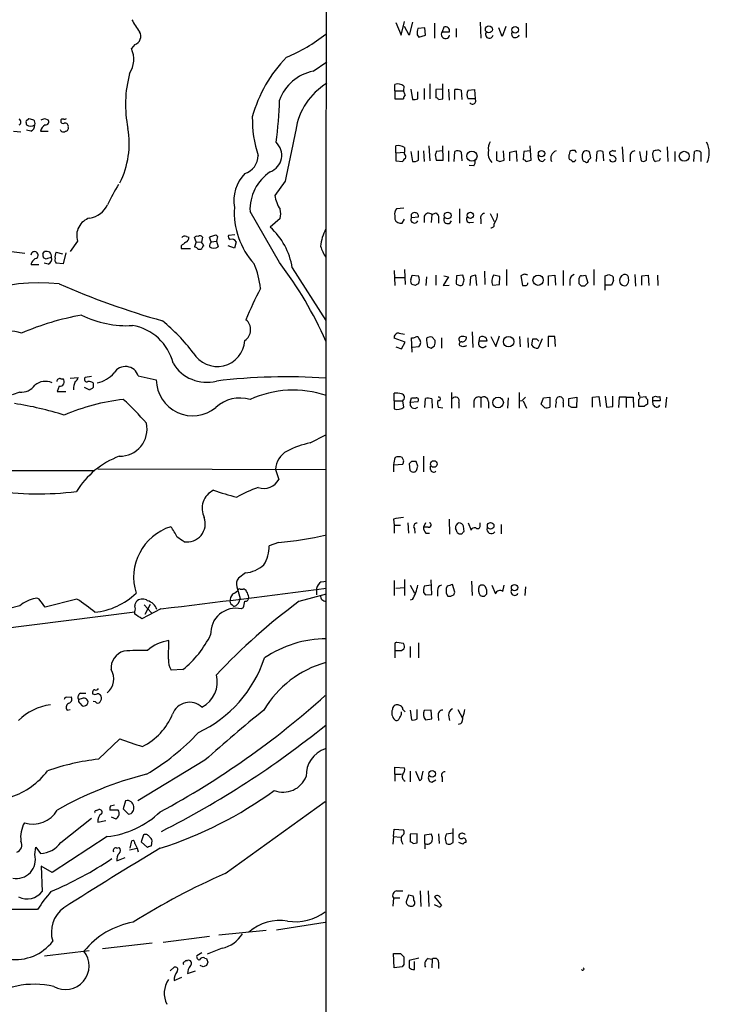
# Model space of a CAD drawing. Extents: x 4 to 1030, y 181291 to 182100.
# Drawn here: x 794 to 894, y 181781 to 181925 of the extents above; entities that cross this region are included whole.
import ezdxf

# ---------------------------------------------------------------- set-up
doc = ezdxf.new("R2010")
doc.units = 0
doc.header["$MEASUREMENT"] = 0
doc.layers.add('MAIN', color=5, linetype='CONTINUOUS')

msp = doc.modelspace()

# ---------------------------------------------------------------- linework, layer by layer
at = {"layer": 'MAIN'}
for p, q in [((838.6233, 182099.101), (838.3693, 181895.5624)), ((848.614, 181924.6877), (849.376, 181922.825)), ((849.376, 181922.825), (849.884, 181924.857)), ((850.5613, 181922.825), (849.884, 181924.095)), ((851.0693, 181924.7724), (850.5613, 181922.825)), ((854.2867, 181924.603), (854.2867, 181922.4017)), ((855.6413, 181924.0104), (855.3873, 181923.333)), ((860.9753, 181924.7724), (861.06, 181922.4017)), ((864.7007, 181924.095), (864.1927, 181922.6557)), ((867.664, 181924.603), (867.664, 181922.4864)), ((851.7467, 181922.9097), (852.0007, 181922.571)), ((852.8473, 181923.9257), (851.8313, 181923.841)), ((852.0007, 181922.571), (852.932, 181922.825)), ((852.932, 181922.825), (852.8473, 181923.9257)), ((855.3873, 181923.333), (856.488, 181923.333)), ((857.4193, 181923.841), (857.4193, 181922.571)), ((864.1927, 181922.6557), (863.6847, 181923.9257)), ((810.4293, 181921.4704), (809.9213, 181920.8777)), ((836.5067, 181917.5757), (838.5387, 181918.9304)), ((848.4447, 181914.697), (848.4447, 181915.6284)), ((849.7993, 181915.3744), (849.7147, 181914.697)), ((853.6093, 181915.713), (853.6093, 181913.5117)), ((855.472, 181913.5117), (855.472, 181915.713)), ((848.4447, 181914.697), (848.4447, 181913.5117)), ((848.4447, 181914.697), (849.7147, 181914.697)), ((849.9687, 181914.1044), (849.7147, 181914.697)), ((850.8153, 181914.951), (851.0693, 181913.427)), ((851.8313, 181913.5117), (851.8313, 181914.5277)), ((852.7627, 181915.0357), (852.7627, 181913.427)), ((855.472, 181914.951), (854.456, 181914.8664)), ((854.456, 181914.8664), (854.456, 181913.681)), ((856.3187, 181914.951), (856.4033, 181913.3424)), ((857.25, 181913.427), (857.25, 181914.8664)), ((858.1813, 181914.7817), (858.266, 181913.427)), ((859.1973, 181914.7817), (860.1287, 181914.8664)), ((860.1287, 181914.8664), (860.2133, 181913.5117)), ((848.4447, 181913.5117), (849.7147, 181913.5117)), ((854.8793, 181913.427), (855.472, 181913.5117)), ((860.2133, 181913.5117), (859.1973, 181913.5117)), ((794.512, 181910.2944), (794.9353, 181910.633)), ((797.2213, 181910.633), (797.7293, 181910.4637)), ((799.592, 181910.4637), (799.592, 181910.2944)), ((792.6493, 181908.7704), (793.75, 181908.6857)), ((795.1893, 181908.7704), (794.5967, 181908.9397)), ((796.6287, 181908.7704), (797.7293, 181908.7704)), ((848.614, 181905.6377), (848.614, 181906.6537)), ((848.614, 181905.6377), (849.884, 181905.7224)), ((848.614, 181905.6377), (848.614, 181904.4524)), ((849.884, 181906.3997), (849.884, 181905.7224)), ((849.884, 181905.4684), (849.884, 181905.7224)), ((850.8153, 181905.807), (851.0693, 181904.3677)), ((851.916, 181904.537), (851.916, 181905.8917)), ((852.678, 181905.8917), (852.7627, 181904.3677)), ((853.44, 181906.6537), (853.6093, 181904.4524)), ((854.3713, 181905.299), (854.5407, 181904.537)), ((855.472, 181905.8917), (854.5407, 181905.807)), ((855.5567, 181904.537), (855.472, 181906.6537)), ((856.3187, 181905.8917), (856.3187, 181904.3677)), ((857.1653, 181904.3677), (857.25, 181905.807)), ((858.1813, 181905.7224), (858.266, 181904.4524)), ((863.346, 181905.807), (863.346, 181904.537)), ((864.4467, 181904.537), (864.362, 181905.8917)), ((865.2933, 181905.7224), (866.2247, 181905.8917)), ((865.2933, 181904.4524), (865.2933, 181905.7224)), ((866.2247, 181905.8917), (866.3093, 181904.3677)), ((867.3253, 181905.807), (867.2407, 181904.6217)), ((868.3413, 181905.8917), (867.3253, 181905.807)), ((868.426, 181904.537), (868.2567, 181906.6537)), ((874.8607, 181905.9764), (874.3527, 181905.9764)), ((877.9933, 181904.3677), (878.078, 181905.807)), ((878.9247, 181905.807), (879.0093, 181904.4524)), ((880.364, 181905.9764), (879.856, 181905.7224)), ((881.7187, 181906.4844), (881.888, 181904.283)), ((884.2587, 181905.807), (884.5127, 181904.4524)), ((885.2747, 181904.537), (885.3593, 181905.8917)), ((886.2907, 181904.8757), (886.206, 181905.6377)), ((888.3227, 181906.4844), (888.4073, 181904.3677)), ((889.4233, 181905.807), (889.4233, 181904.3677)), ((892.2173, 181904.3677), (892.302, 181905.807)), ((893.2333, 181905.7224), (893.2333, 181904.3677)), ((848.614, 181904.4524), (849.63, 181904.3677)), ((854.5407, 181904.537), (855.5567, 181904.537)), ((863.854, 181904.3677), (864.4467, 181904.537)), ((867.664, 181904.3677), (868.426, 181904.537)), ((869.5267, 181904.6217), (869.442, 181905.2144)), ((876.046, 181904.4524), (876.3847, 181904.283)), ((876.808, 181904.537), (877.1467, 181904.8757)), ((882.904, 181905.045), (882.904, 181904.283)), ((887.1373, 181904.4524), (886.6293, 181904.3677)), ((860.044, 181903.6904), (859.3667, 181903.775)), ((832.4427, 181901.489), (830.9187, 181899.3724)), ((838.3693, 181901.997), (838.454, 181296.6304)), ((831.596, 181889.551), (827.278, 181897.0017)), ((849.7993, 181897.5097), (848.6987, 181897.425)), ((853.8633, 181896.5784), (854.5407, 181896.8324)), ((857.9273, 181897.425), (857.9273, 181895.3084)), ((862.4147, 181896.7477), (863.0073, 181895.5624)), ((831.6807, 181895.9857), (830.2413, 181894.7157)), ((848.4447, 181896.409), (848.4447, 181895.901)), ((849.5453, 181895.3084), (849.884, 181895.901)), ((850.9, 181896.155), (851.916, 181896.2397)), ((852.7627, 181896.3244), (852.7627, 181895.393)), ((853.8633, 181896.5784), (853.7787, 181895.393)), ((854.8793, 181896.3244), (854.8793, 181895.3084)), ((859.4513, 181895.393), (859.9593, 181895.4777)), ((861.06, 181895.901), (861.06, 181895.2237)), ((802.0473, 181892.6837), (800.9467, 181891.1597)), ((817.9647, 181893.361), (818.3033, 181893.2764)), ((819.404, 181892.599), (819.15, 181893.1917)), ((819.404, 181892.599), (819.15, 181891.837)), ((819.404, 181892.599), (820.166, 181892.5144)), ((820.3353, 181893.2764), (820.166, 181892.5144)), ((821.6053, 181892.599), (821.3513, 181893.1917)), ((821.6053, 181892.599), (822.3673, 181892.6837)), ((822.5367, 181893.361), (822.3673, 181892.6837)), ((822.3673, 181892.6837), (822.6213, 181891.837)), ((825.0767, 181893.615), (824.1453, 181893.5304)), ((825.246, 181892.599), (824.992, 181891.6677)), ((792.3953, 181891.1597), (794.3427, 181890.9057)), ((796.9673, 181890.821), (797.2213, 181891.1597)), ((798.9147, 181891.075), (799.846, 181890.821)), ((800.354, 181890.9904), (799.9307, 181889.3817)), ((817.2027, 181892.0064), (817.2027, 181891.583)), ((817.2027, 181891.583), (818.5573, 181891.583)), ((824.992, 181891.6677), (824.0607, 181892.0064)), ((795.6127, 181889.8897), (795.8667, 181890.1437)), ((797.4753, 181890.059), (797.052, 181890.2284)), ((797.7293, 181889.297), (797.1367, 181889.4664)), ((799.9307, 181889.3817), (798.9147, 181889.4664)), ((796.3747, 181889.2124), (795.274, 181889.2124)), ((833.4587, 181888.789), (838.3693, 181881.0844)), ((848.36, 181888.3657), (848.4447, 181886.1644)), ((849.884, 181888.535), (849.9687, 181886.3337)), ((861.568, 181888.281), (861.6527, 181886.3337)), ((864.7853, 181888.535), (864.7853, 181886.1644)), ((873.0827, 181888.3657), (873.0827, 181886.1644)), ((877.57, 181888.535), (877.57, 181886.249)), ((848.5293, 181887.3497), (849.884, 181887.3497)), ((850.8153, 181887.011), (850.9847, 181887.6884)), ((850.9847, 181887.6884), (851.916, 181887.6037)), ((853.1013, 181887.4344), (853.0167, 181886.1644)), ((854.456, 181887.6884), (854.456, 181886.249)), ((856.3187, 181887.4344), (855.5567, 181886.1644)), ((855.6413, 181887.6037), (856.3187, 181887.4344)), ((857.504, 181887.6037), (857.4193, 181886.503)), ((858.4353, 181887.6884), (857.504, 181887.6037)), ((858.6047, 181887.011), (858.4353, 181887.6884)), ((859.536, 181887.4344), (859.4513, 181886.1644)), ((860.4673, 181886.1644), (860.298, 181887.6884)), ((863.854, 181887.519), (862.9227, 181887.6884)), ((863.7693, 181886.3337), (863.854, 181887.519)), ((867.41, 181887.8577), (866.902, 181887.6037)), ((866.902, 181887.6037), (867.156, 181886.1644)), ((870.966, 181887.6037), (871.8973, 181887.6884)), ((870.966, 181886.1644), (870.966, 181887.6037)), ((871.8973, 181887.6884), (871.982, 181886.249)), ((874.0987, 181887.011), (874.0987, 181886.1644)), ((875.4533, 181886.4184), (875.4533, 181887.265)), ((875.792, 181887.6037), (876.3847, 181887.6884)), ((876.3847, 181887.6884), (876.7233, 181886.5877)), ((879.2633, 181885.487), (879.2633, 181887.6037)), ((879.7713, 181887.773), (880.2793, 181887.6037)), ((880.4487, 181886.9264), (880.1947, 181886.249)), ((883.5813, 181887.773), (883.666, 181886.0797)), ((884.5973, 181887.6037), (885.5287, 181887.6884)), ((884.5973, 181886.249), (884.5973, 181887.6037)), ((885.5287, 181887.6884), (885.6133, 181886.1644)), ((886.8833, 181887.6884), (886.968, 181886.1644)), ((851.4927, 181886.1644), (850.9847, 181886.3337)), ((855.5567, 181886.1644), (856.4033, 181886.249)), ((862.7533, 181886.249), (863.7693, 181886.3337)), ((876.2153, 181886.0797), (875.792, 181886.0797)), ((880.1947, 181886.249), (879.2633, 181886.249)), ((859.79, 181879.391), (859.8747, 181877.105)), ((849.9687, 181877.867), (848.36, 181878.4597)), ((849.122, 181879.2217), (849.884, 181879.0524)), ((849.4607, 181876.9357), (849.9687, 181877.867)), ((850.9847, 181876.4277), (850.9, 181878.5444)), ((854.3713, 181878.121), (853.948, 181878.629)), ((855.3027, 181878.5444), (855.3027, 181877.0204)), ((860.806, 181878.0364), (860.8907, 181878.629)), ((861.9067, 181878.0364), (860.806, 181878.0364)), ((861.822, 181878.4597), (861.9067, 181878.0364)), ((862.4993, 181878.7137), (863.2613, 181877.2744)), ((863.2613, 181877.2744), (863.7693, 181878.7984)), ((866.7327, 181878.7137), (866.8173, 181877.1897)), ((867.918, 181878.5444), (868.0027, 181877.105)), ((868.5107, 181877.4437), (868.68, 181878.375)), ((869.188, 181878.375), (869.5267, 181878.0364)), ((870.0347, 181878.375), (869.442, 181877.0204)), ((871.8973, 181878.7137), (870.8813, 181878.7137)), ((870.8813, 181878.7137), (870.8813, 181877.1897)), ((871.982, 181877.2744), (871.8973, 181878.7137)), ((848.614, 181877.1897), (849.4607, 181876.9357)), ((852.0007, 181877.1897), (851.0693, 181877.105)), ((853.7787, 181877.0204), (854.2867, 181877.359)), ((858.4353, 181877.1897), (858.012, 181877.359)), ((799.592, 181872.533), (799.9307, 181872.533)), ((800.9467, 181872.6177), (802.132, 181872.7024)), ((804.0793, 181872.8717), (803.148, 181872.7024)), ((810.9373, 181872.9564), (813.562, 181872.3637)), ((799.338, 181871.4324), (799.084, 181870.6704)), ((799.084, 181870.6704), (800.354, 181870.6704)), ((803.8253, 181870.8397), (803.0633, 181871.263)), ((803.91, 181871.009), (803.8253, 181870.8397)), ((793.5807, 181870.5857), (792.48, 181870.1624)), ((848.36, 181869.3157), (848.36, 181870.4164)), ((848.36, 181869.3157), (848.36, 181868.1304)), ((848.36, 181869.3157), (849.63, 181869.3157)), ((849.7993, 181868.3844), (849.63, 181869.3157)), ((850.7307, 181869.0617), (850.9, 181869.739)), ((852.8473, 181868.2997), (852.932, 181869.6544)), ((853.8633, 181869.5697), (853.948, 181868.215)), ((856.742, 181870.501), (856.742, 181868.215)), ((860.044, 181869.231), (860.044, 181868.2997)), ((861.06, 181869.739), (861.06, 181868.2997)), ((865.0393, 181869.739), (864.9547, 181868.215)), ((866.648, 181870.501), (866.648, 181868.215)), ((867.0713, 181869.3157), (866.648, 181869.231)), ((867.2407, 181869.3157), (867.7487, 181868.215)), ((869.8653, 181868.8077), (870.204, 181869.739)), ((870.204, 181869.739), (871.1353, 181869.8237)), ((871.1353, 181869.8237), (871.1353, 181868.3844)), ((873.9293, 181869.6544), (875.1147, 181869.8237)), ((873.9293, 181868.5537), (873.9293, 181869.6544)), ((875.1147, 181869.8237), (875.03, 181868.2997)), ((877.4007, 181869.8237), (878.332, 181869.9084)), ((877.4007, 181868.3844), (877.4007, 181869.8237)), ((878.332, 181869.9084), (878.5013, 181868.469)), ((879.2633, 181869.993), (879.4327, 181868.3844)), ((880.364, 181868.469), (880.364, 181869.993)), ((881.2953, 181869.8237), (881.2107, 181868.2997)), ((882.3113, 181869.8237), (881.2953, 181869.8237)), ((882.3113, 181869.8237), (882.3113, 181868.2997)), ((882.3113, 181869.8237), (883.3273, 181869.8237)), ((883.3273, 181869.8237), (883.412, 181868.2997)), ((884.174, 181870.1624), (884.174, 181870.5857)), ((884.174, 181868.469), (884.174, 181869.485)), ((884.3433, 181869.8237), (885.19, 181869.9084)), ((885.444, 181869.485), (885.444, 181868.8077)), ((886.206, 181869.8237), (886.6293, 181869.993)), ((886.2907, 181868.723), (886.206, 181869.3157)), ((887.3067, 181869.3157), (886.206, 181869.3157)), ((887.222, 181869.9084), (887.3067, 181869.3157)), ((888.238, 181869.8237), (888.0687, 181868.2997)), ((851.8313, 181869.1464), (850.7307, 181869.0617)), ((855.472, 181868.215), (854.8793, 181868.2997)), ((857.8427, 181869.0617), (857.8427, 181868.215)), ((862.1607, 181869.1464), (862.1607, 181868.215)), ((870.3733, 181868.2997), (869.8653, 181868.8077)), ((873.0827, 181869.0617), (873.0827, 181868.3844)), ((874.3527, 181868.2997), (873.9293, 181868.5537)), ((879.4327, 181868.3844), (880.364, 181868.469)), ((884.936, 181868.469), (884.174, 181868.469)), ((836.0833, 181863.135), (838.3693, 181864.3204)), ((849.7993, 181860.5104), (849.5453, 181861.0184)), ((852.678, 181861.1877), (852.678, 181858.9017)), ((637.9633, 181859.1557), (804.418, 181859.071)), ((805.0107, 181859.325), (838.454, 181859.2404)), ((831.0033, 181859.2404), (831.5113, 181857.801)), ((848.2753, 181859.9177), (849.63, 181860.0024)), ((848.2753, 181859.9177), (848.2753, 181858.9017)), ((850.9, 181860.4257), (850.5613, 181860.087)), ((850.5613, 181860.087), (850.646, 181859.1557)), ((851.8313, 181859.7484), (851.5773, 181860.4257)), ((853.694, 181859.2404), (853.694, 181859.7484)), ((848.2753, 181851.959), (848.36, 181851.1124)), ((856.4033, 181851.959), (856.488, 181849.7577)), ((848.36, 181851.1124), (848.36, 181849.927)), ((848.36, 181851.1124), (849.2913, 181851.1124)), ((850.392, 181851.451), (850.4767, 181849.927)), ((851.3233, 181850.6044), (851.408, 181849.927)), ((852.932, 181851.451), (852.678, 181850.7737)), ((853.3553, 181850.7737), (852.678, 181850.7737)), ((858.6047, 181850.181), (858.52, 181850.943)), ((859.1973, 181851.451), (859.6207, 181850.3504)), ((860.9753, 181851.0277), (860.9753, 181851.451)), ((864.0233, 181851.197), (864.0233, 181849.8424)), ((853.0167, 181849.927), (853.5247, 181849.927)), ((831.4267, 181848.5724), (830.072, 181848.0644)), ((826.6007, 181844.085), (825.5847, 181843.323)), ((825.3307, 181842.053), (825.8387, 181840.3597)), ((837.692, 181842.815), (838.454, 181842.8997)), ((848.36, 181842.9844), (848.36, 181840.783)), ((848.614, 181841.8837), (849.884, 181841.9684)), ((849.884, 181843.1537), (849.884, 181840.783)), ((850.7307, 181842.307), (851.3233, 181841.1217)), ((853.7787, 181842.307), (852.7627, 181842.1377)), ((853.8633, 181840.9524), (853.7787, 181843.069)), ((856.1493, 181842.1377), (855.98, 181841.799)), ((857.25, 181841.291), (856.9113, 181842.3917)), ((859.7053, 181842.8997), (859.79, 181840.783)), ((862.6687, 181842.307), (863.1767, 181841.037)), ((864.2773, 181841.3757), (864.4467, 181842.307)), ((867.5793, 181842.053), (867.4947, 181840.783)), ((824.992, 181841.1217), (825.5, 181841.545)), ((825.8387, 181841.7144), (826.262, 181841.7144)), ((834.4747, 181839.9364), (838.454, 181841.037)), ((837.0147, 181841.799), (837.0147, 181840.8677)), ((852.678, 181841.2064), (852.932, 181840.8677)), ((852.932, 181840.8677), (853.8633, 181840.9524)), ((854.71, 181841.545), (854.71, 181840.6984)), ((855.98, 181841.1217), (856.234, 181840.6984)), ((857.0807, 181840.8677), (857.25, 181841.291)), ((861.568, 181840.6984), (861.9067, 181841.037)), ((793.5807, 181839.259), (789.8553, 181838.3277)), ((801.9627, 181840.275), (797.306, 181839.0897)), ((811.784, 181839.4284), (812.8847, 181838.243)), ((811.9533, 181838.0737), (812.7153, 181839.513)), ((824.6533, 181839.4284), (824.9073, 181839.1744)), ((826.262, 181839.005), (826.008, 181838.8357)), ((851.0693, 181840.1904), (850.7307, 181840.1057)), ((781.558, 181834.7717), (810.4293, 181838.4124)), ((810.4293, 181838.0737), (810.4293, 181838.4124)), ((814.2393, 181838.8357), (811.4453, 181837.3964)), ((815.34, 181831.4697), (815.4247, 181834.179)), ((848.4447, 181833.5864), (848.4447, 181832.7397)), ((849.7147, 181833.7557), (848.7833, 181833.925)), ((850.7307, 181833.3324), (850.7307, 181831.7237)), ((851.916, 181833.8404), (851.916, 181831.639)), ((848.4447, 181832.7397), (848.4447, 181831.639)), ((849.4607, 181832.7397), (849.7993, 181832.9937)), ((817.4567, 181829.9457), (815.7633, 181829.861)), ((800.4387, 181825.8817), (801.116, 181825.9664)), ((802.4707, 181826.4744), (803.2327, 181826.4744)), ((804.2487, 181826.6437), (804.2487, 181826.3897)), ((802.7247, 181825.7124), (802.2167, 181825.543)), ((802.386, 181825.035), (802.7247, 181824.6117)), ((804.672, 181825.2044), (804.3333, 181825.289)), ((849.2913, 181824.6117), (848.9527, 181824.781)), ((800.5233, 181824.019), (800.9467, 181824.1037)), ((849.4607, 181823.4264), (849.4607, 181823.765)), ((849.9687, 181823.765), (849.63, 181824.1037)), ((850.7307, 181824.019), (850.9, 181822.5797)), ((851.7467, 181822.749), (851.7467, 181824.1037)), ((853.7787, 181824.019), (852.7627, 181823.9344)), ((853.8633, 181822.749), (853.7787, 181824.019)), ((854.7947, 181823.1724), (854.8793, 181822.495)), ((856.3187, 181823.257), (856.488, 181822.495)), ((857.6733, 181824.1037), (858.3507, 181822.8337)), ((852.932, 181822.5797), (853.8633, 181822.749)), ((858.0967, 181821.987), (857.758, 181821.9024)), ((805.0953, 181816.8224), (808.228, 181819.7857)), ((820.674, 181816.653), (810.8527, 181810.7264)), ((848.4447, 181814.621), (848.4447, 181815.637)), ((848.4447, 181815.637), (849.884, 181815.5524)), ((848.4447, 181814.621), (848.4447, 181813.605)), ((848.4447, 181814.621), (849.4607, 181814.621)), ((850.7307, 181815.0444), (850.7307, 181813.5204)), ((851.4927, 181815.0444), (852.0853, 181813.6897)), ((852.424, 181814.1977), (852.5933, 181815.0444)), ((853.8633, 181813.4357), (854.456, 181813.7744)), ((855.3873, 181814.1977), (855.3873, 181813.5204)), ((806.8733, 181809.9644), (807.466, 181810.1337)), ((809.0747, 181810.7264), (808.736, 181809.541)), ((823.6373, 181800.0584), (838.2847, 181810.6417)), ((804.7567, 181809.287), (805.18, 181809.4564)), ((807.974, 181809.3717), (806.7887, 181809.3717)), ((808.736, 181809.541), (809.498, 181808.779)), ((799.592, 181804.6304), (804.0793, 181808.1864)), ((805.0107, 181807.5937), (806.196, 181807.8477)), ((806.958, 181808.3557), (807.6353, 181808.1017)), ((848.2753, 181805.477), (848.36, 181806.5777)), ((848.36, 181806.5777), (849.7147, 181806.493)), ((851.7467, 181805.9004), (850.7307, 181805.8157)), ((850.7307, 181805.8157), (850.7307, 181804.715)), ((851.7467, 181804.5457), (851.7467, 181805.9004)), ((852.8473, 181805.731), (853.7787, 181805.9004)), ((854.8793, 181805.9004), (854.964, 181804.461)), ((856.996, 181805.985), (855.98, 181805.8157)), ((856.996, 181804.6304), (856.996, 181806.6624)), ((806.3653, 181805.477), (798.322, 181800.2277)), ((809.752, 181803.7837), (810.006, 181804.8844)), ((810.4293, 181804.461), (810.768, 181803.7837)), ((811.6993, 181805.731), (811.3607, 181804.715)), ((811.3607, 181804.715), (812.292, 181803.8684)), ((812.8847, 181804.1224), (812.9693, 181804.8844)), ((848.2753, 181805.477), (848.1907, 181804.3764)), ((848.2753, 181805.477), (849.2913, 181805.3924)), ((851.154, 181804.461), (851.7467, 181804.5457)), ((852.8473, 181804.461), (852.8473, 181805.731)), ((852.8473, 181804.461), (852.8473, 181803.699)), ((855.8107, 181805.1384), (855.98, 181804.461)), ((856.5727, 181804.3764), (856.996, 181804.6304)), ((858.4353, 181804.3764), (857.8427, 181804.6304)), ((795.782, 181802.8524), (795.9513, 181803.953)), ((795.9513, 181803.953), (796.6287, 181803.0217)), ((807.8047, 181803.7837), (808.1433, 181803.8684)), ((809.6673, 181803.5297), (810.768, 181803.7837)), ((810.768, 181803.7837), (810.9373, 181803.2757)), ((807.8047, 181801.921), (808.99, 181802.429)), ((798.322, 181800.2277), (796.7133, 181801.159)), ((796.7133, 181801.159), (796.8827, 181797.4337)), ((848.7833, 181797.5184), (849.63, 181797.5184)), ((852.17, 181797.5184), (852.2547, 181795.2324)), ((853.3553, 181797.5184), (853.44, 181795.2324)), ((848.2753, 181796.5024), (848.1907, 181795.317)), ((848.2753, 181796.5024), (849.2067, 181796.5024)), ((850.4767, 181796.9257), (850.138, 181795.9097)), ((851.154, 181796.7564), (850.4767, 181796.9257)), ((854.2867, 181796.6717), (855.3027, 181795.4017)), ((796.2053, 181794.809), (791.5487, 181794.809)), ((854.7947, 181795.2324), (854.2867, 181795.4864)), ((831.1727, 181791.8457), (838.2847, 181792.9464)), ((822.706, 181791.0837), (829.6487, 181791.761)), ((821.3513, 181790.8297), (814.578, 181789.983)), ((797.2213, 181788.0357), (803.7407, 181788.7977)), ((812.9693, 181789.8984), (805.688, 181789.0517)), ((823.214, 181789.1364), (821.0127, 181788.2897)), ((818.0493, 181787.2737), (818.134, 181787.3584)), ((820.2507, 181788.459), (819.4887, 181788.0357)), ((820.674, 181787.697), (820.928, 181787.6124)), ((821.0973, 181787.1044), (820.928, 181786.5964)), ((848.36, 181786.2577), (848.2753, 181788.3744)), ((848.2753, 181788.3744), (849.2913, 181788.3744)), ((849.7993, 181787.8664), (849.7993, 181787.443)), ((852.0007, 181787.697), (850.5613, 181787.3584)), ((850.5613, 181787.3584), (850.5613, 181786.2577)), ((851.3233, 181786.0037), (851.3233, 181787.189)), ((853.3553, 181787.6124), (853.948, 181787.5277)), ((853.948, 181787.5277), (853.8633, 181786.2577)), ((854.8793, 181787.1044), (854.8793, 181786.173)), ((815.594, 181785.8344), (816.1867, 181786.3424)), ((818.134, 181785.411), (819.3193, 181785.8344)), ((820.42, 181786.427), (819.9967, 181786.5964)), ((849.5453, 181786.427), (848.36, 181786.2577)), ((849.7993, 181786.7657), (849.5453, 181786.427)), ((816.1867, 181784.395), (817.2873, 181784.903))]:
    msp.add_line(p, q, dxfattribs=at)
for centre, radius in [((862.2275, 181923.6924), 0.5085), ((866.0839, 181923.6376), 0.4797), ((859.7516, 181905.1303), 0.7428), ((869.933, 181905.4938), 0.4632), ((890.8119, 181905.1195), 0.7197), ((856.2005, 181896.4322), 0.4967), ((859.5239, 181896.4715), 0.464), ((869.4347, 181886.954), 0.7525), ((865.1144, 181877.957), 0.7671), ((863.5699, 181869.0538), 0.777), ((854.1596, 181860.0448), 0.4835), ((862.4897, 181851.0064), 0.4811), ((865.9855, 181841.9375), 0.4609), ((853.9383, 181814.667), 0.4744)]:
    msp.add_circle(centre, radius, dxfattribs=at)
for centre, radius, start, end in [((818.512, 181929.1471), 9.415, 205.384356, 218.136411), ((855.8711, 181923.4298), 0.6244, 351.082229, 111.593533), ((810.0521, 181922.662), 1.25, 287.565141, 32.466974), ((823.3536, 181941.9337), 24.1696, 292.523364, 308.408538), ((853.5037, 181923.2196), 1.7841, 159.616856, 190.002957), ((855.884, 181922.9628), 0.6195, 143.302133, 347.148182), ((862.2947, 181922.952), 0.5579, 147.9108, 346.842977), ((866.1047, 181923.0367), 0.5579, 147.919501, 346.842977), ((806.5311, 181919.285), 3.7457, 326.854677, 25.163917), ((847.0556, 181905.5433), 20.16, 135.762077, 164.629223), ((826.4007, 181912.6829), 17.342, 164.775336, 191.60708), ((837.8817, 181911.0157), 6.7025, 101.838028, 159.687581), ((843.4095, 181907.5975), 9.5377, 120.709698, 171.910167), ((848.9128, 181914.3857), 1.3279, 48.119583, 110.640379), ((850.6708, 181913.4527), 0.9579, 137.132054, 176.468811), ((857.5463, 181912.9624), 1.9269, 70.759208, 98.845406), ((860.2555, 181914.1467), 1.2341, 149.033059, 210.966941), ((782.5162, 181914.2651), 49.0885, 351.679741, 358.922967), ((851.2807, 181914.9952), 1.5824, 262.322568, 290.362373), ((854.4137, 181913.1308), 0.5518, 32.463229, 85.603684), ((859.8324, 181913.2154), 0.4718, 217.870723, 37.87818), ((793.2702, 181910.1251), 0.4798, 298.071082, 61.923298), ((795.4423, 181910.1249), 0.9456, 169.674018, 206.58673), ((795.1894, 181910.6329), 1.1038, 237.523632, 302.471989), ((837.6004, 182079.9041), 174.5652, 255.853161, 256.082336), ((794.8305, 181909.653), 0.9527, 292.123029, 2.929976), ((795.1258, 181909.9557), 0.7037, 338.83972, 46.214956), ((797.8985, 181908.5589), 1.2873, 117.405088, 170.543532), ((754.6448, 182037.5408), 133.8594, 288.316974, 288.54617), ((797.3653, 181910.1674), 0.4694, 262.743283, 39.145968), ((799.9307, 181910.2521), 0.3413, 172.88123, 299.734472), ((799.8884, 181910.0825), 0.4829, 74.763614, 127.866658), ((800.1424, 181911.0139), 0.4826, 254.728219, 307.879149), ((800.227, 181909.49), 0.4827, 344.745922, 105.254078), ((845.1053, 181910.5976), 17.491, 179.05196, 197.924876), ((799.973, 181909.1515), 0.4827, 195.265529, 307.864574), ((800.2505, 181909.2314), 0.4614, 272.33528, 16.573158), ((796.8823, 181906.9923), 12.7229, 333.094788, 9.96384), ((1248.5458, 181820.2586), 423.9577, 167.926027, 168.953814), ((829.3492, 181905.2606), 2.5763, 290.259567, 47.553078), ((863.7688, 181906.3152), 1.6434, 145.484115, 191.897277), ((891.2257, 181905.5973), 3.2549, 334.546569, 28.726502), ((848.8678, 181904.6208), 2.0487, 60.26275, 97.116344), ((849.4606, 181905.0027), 0.6294, 340.344339, 47.723862), ((981.4559, 181863.203), 133.8752, 161.443679, 161.672862), ((857.646, 181904.9978), 0.9009, 53.544775, 116.075842), ((864.0444, 181905.553), 1.9307, 167.332138, 224.557222), ((872.4207, 181904.8218), 1.1269, 108.307936, 203.762711), ((874.9883, 181905.045), 1.0623, 156.511757, 203.483297), ((874.4627, 181905.5361), 0.4538, 104.027058, 188.580088), ((790.2604, 181863.4771), 94.6752, 26.443694, 26.672849), ((877.2303, 181905.1295), 1.3642, 172.862481, 209.757905), ((876.5343, 181905.2537), 0.6592, 57.066857, 176.059299), ((874.8898, 181904.7605), 2.2598, 2.922039, 27.586725), ((878.5013, 181904.7913), 1.1004, 67.370923, 112.624271), ((880.3046, 181905.6546), 0.4537, 171.405541, 255.982133), ((880.7027, 181906.569), 0.6826, 240.249913, 277.119811), ((883.6307, 181905.1579), 0.7355, 93.851386, 188.830866), ((886.6463, 181905.5276), 0.4539, 81.421795, 165.960695), ((886.9256, 181905.5106), 0.5116, 24.456004, 114.430979), ((892.698, 181904.9978), 0.9009, 53.544775, 116.075842), ((825.6966, 181905.2323), 2.7668, 287.227274, 359.629313), ((850.3494, 181904.0716), 0.778, 112.371722, 157.628278), ((851.3234, 181905.2988), 0.9651, 254.735509, 307.879149), ((859.0708, 181904.3252), 1.162, 326.884348, 10.502431), ((905.9275, 182031.4597), 133.8752, 251.45383, 251.682999), ((867.1984, 181904.0715), 0.5518, 32.463229, 85.603684), ((869.9728, 181904.879), 0.515, 209.975338, 340.418022), ((873.9717, 181904.0715), 0.5518, 32.463229, 85.603684), ((874.6066, 181904.6641), 0.3413, 240.265529, 352.864574), ((876.554, 181904.4806), 0.2602, 229.410647, 12.519254), ((880.364, 181904.827), 0.5221, 193.35488, 346.64512), ((880.186, 181904.4972), 0.7173, 16.959413, 89.305007), ((884.8393, 181904.9847), 0.6245, 238.468229, 314.202024), ((886.7393, 181904.8079), 0.4537, 171.405541, 255.969882), ((971.8719, 181862.2717), 94.6529, 153.306795, 153.535978), ((830.7421, 181898.5703), 5.8323, 136.436002, 189.632385), ((833.9449, 181897.2925), 6.6732, 123.71007, 182.497571), ((828.975, 181887.7078), 24.7724, 147.601343, 155.405994), ((836.2248, 181900.2033), 5.3708, 188.899862, 212.211984), ((803.3448, 181899.4605), 3.424, 278.067154, 335.078536), ((836.1965, 181896.9109), 11.2253, 176.509153, 222.123717), ((829.1825, 181896.6631), 2.5884, 344.82875, 15.169113), ((849.5538, 181896.6715), 1.1397, 138.61403, 193.315649), ((851.3233, 181896.3826), 0.4806, 69.363033, 208.266036), ((851.4739, 181896.3715), 0.4613, 343.399492, 87.664214), ((853.3892, 181896.1213), 0.6586, 43.954124, 162.038241), ((981.7099, 181981.2283), 152.6259, 213.57026, 213.799443), ((861.6579, 181896.118), 0.6361, 98.125007, 199.947705), ((860.6595, 181896.853), 2.8577, 325.240558, 357.888328), ((804.5884, 181893.5097), 2.672, 106.594291, 198.007068), ((849.3947, 181896.347), 1.0495, 205.14882, 278.250549), ((851.3426, 181895.8587), 0.5326, 146.199542, 336.578217), ((856.1917, 181895.8164), 0.5758, 143.979943, 342.889955), ((859.4602, 181895.8876), 0.4947, 134.623275, 268.969112), ((862.5648, 181895.0889), 0.4626, 261.859387, 16.942454), ((823.4206, 181887.1763), 10.1668, 9.127027, 47.865171), ((844.137, 181891.3471), 6.5549, 151.630631, 174.971045), ((944.5292, 181722.9515), 211.6403, 126.756633, 126.985837), ((817.7107, 181892.9375), 0.4938, 59.046192, 149.020326), ((817.6925, 181893.1171), 0.6312, 287.280921, 14.617437), ((819.4886, 181893.0225), 0.3785, 63.414641, 153.448488), ((819.9478, 181892.9279), 0.5211, 41.966783, 123.787649), ((819.4017, 181891.6379), 1.1629, 18.473899, 48.911869), ((822.3256, 181891.9356), 0.9793, 137.354769, 185.778708), ((822.0036, 181892.4882), 0.9594, 93.561805, 132.837328), ((822.2019, 181893.1341), 0.4045, 34.126202, 129.613322), ((824.4699, 181893.3187), 0.3875, 146.88812, 259.502061), ((824.6111, 181892.2394), 0.7297, 29.526713, 106.872972), ((795.7397, 181890.6094), 0.5376, 355.593938, 175.604564), ((797.4331, 181889.5948), 1.5792, 69.609571, 97.70781), ((796.7152, 181890.229), 1.5244, 3.158773, 33.708831), ((800.2263, 181890.3554), 1.4961, 151.248939, 188.134977), ((819.1077, 181891.2868), 0.5518, 32.463229, 85.603684), ((819.912, 181892.1761), 0.683, 240.270726, 299.729274), ((820.8008, 181891.5409), 0.5517, 122.460041, 175.623597), ((821.9863, 181892.8111), 1.1628, 236.900322, 303.099678), ((844.3163, 181894.1148), 7.0584, 198.102012, 212.58998), ((795.9513, 181889.297), 0.6826, 119.738635, 187.119811), ((795.8666, 181890.5671), 0.4234, 270.013532, 359.986468), ((797.8991, 181890.6518), 0.947, 169.708141, 206.556934), ((861.3562, 181699.6862), 200.8048, 108.320348, 108.549531), ((797.4612, 181890.066), 0.8145, 289.220322, 17.654085), ((799.3382, 181889.9321), 0.6295, 160.359033, 227.717127), ((786.7279, 181855.4085), 56.3813, 23.661765, 37.269417), ((817.3707, 181884.7563), 11.4736, 4.923344, 23.774177), ((796.416, 181858.5377), 28.0334, 84.017033, 132.452693), ((851.4082, 181886.7994), 0.6295, 160.359033, 227.717127), ((850.9848, 181887.0111), 1.1038, 327.523632, 32.471989), ((689.2185, 181929.0165), 174.5169, 345.843169, 346.072384), ((860.3829, 181886.1638), 1.527, 93.187323, 123.684864), ((864.2522, 181886.8023), 1.5977, 146.316895, 200.260988), ((825.3365, 181760.7656), 133.8752, 71.453843, 71.683013), ((867.6097, 181886.4848), 0.325, 279.618844, 18.457247), ((874.8394, 181887.0464), 0.7415, 101.520561, 182.736234), ((875.7497, 181887.3073), 0.2994, 81.878017, 188.121983), ((1003.4942, 181759.3088), 179.6407, 134.885431, 135.114569), ((837.1948, 182014.6808), 133.8594, 288.316974, 288.54617), ((879.8558, 181887.138), 0.6295, 340.359033, 47.717127), ((882.2932, 181886.8719), 0.9564, 109.579272, 197.286837), ((882.1419, 181887.0278), 0.8799, 210.012228, 281.100489), ((882.1572, 181887.3134), 0.4952, 354.390726, 111.872304), ((881.6554, 181886.9687), 1.0378, 309.196959, 16.589252), ((848.6588, 182000.4585), 124.2485, 246.612171, 254.039345), ((877.9961, 181860.1896), 55.434, 152.55265, 157.761865), ((851.9587, 181885.8675), 0.5526, 94.432107, 147.497791), ((857.8853, 181886.7998), 0.5525, 212.493463, 265.577431), ((858.0967, 181886.5876), 0.4233, 233.124688, 323.135518), ((867.41, 182013.1643), 127.0002, 269.885409, 270.114592), ((790.9227, 181801.5491), 119.7841, 44.885442, 45.114558), ((809.9273, 181841.317), 41.1793, 100.19303, 113.003854), ((809.3061, 181895.4616), 15.1595, 243.913297, 272.966741), ((795.8421, 181858.5361), 29.1973, 37.580999, 50.297645), ((825.4648, 181879.7081), 1.9036, 303.518106, 50.123136), ((790.9124, 181868.1773), 11.4245, 75.179423, 113.815377), ((808.861, 181873.0552), 7.3705, 13.845629, 80.395822), ((822.4794, 181878.3719), 4.0444, 210.109493, 356.443284), ((849.0374, 181878.5443), 0.6827, 82.88123, 187.11877), ((851.0695, 181879.4756), 0.9465, 259.683783, 296.559637), ((851.6621, 181878.2904), 0.3786, 26.565051, 116.578587), ((851.3248, 181877.8247), 0.9274, 316.787045, 43.212955), ((853.6939, 181877.6977), 0.9653, 74.738635, 127.87186), ((857.9541, 181878.4607), 4.8528, 180.011807, 195.183461), ((852.8049, 181877.9092), 1.5806, 339.629778, 7.700518), ((858.2581, 181878.2968), 0.4239, 100.437825, 234.506321), ((858.2199, 181877.6207), 0.3342, 82.071139, 231.53563), ((858.3931, 181877.1488), 1.5791, 69.609571, 97.70781), ((858.3639, 181878.5311), 0.5876, 260.409439, 9.590561), ((861.3261, 181877.7158), 0.6109, 148.349493, 324.264988), ((861.245, 181877.9316), 0.7822, 42.46635, 116.931928), ((868.934, 182005.3749), 127.0002, 269.885409, 270.114592), ((895.8472, 182004.0974), 133.8593, 251.453817, 251.683013), ((901.0168, 181750.267), 133.8752, 108.317001, 108.54617), ((869.2726, 181877.8838), 0.8799, 210.012228, 281.100489), ((809.0612, 181872.344), 1.9735, 18.077813, 148.345138), ((820.9461, 181877.7498), 5.7343, 210.73688, 284.349827), ((797.3286, 181869.697), 2.4535, 66.115757, 129.076301), ((799.4544, 181872.0991), 0.4552, 72.404942, 178.665732), ((799.4401, 181872.0873), 0.6628, 261.138824, 42.2545), ((803.8762, 181871.0254), 2.4236, 153.423319, 182.388405), ((801.0308, 181873.0414), 1.1522, 306.039438, 342.889228), ((803.4189, 181872.4484), 0.3714, 136.844093, 294.225635), ((803.7406, 181871.0722), 1.0512, 55.679553, 99.267881), ((804.1418, 181876.0921), 4.2251, 280.696378, 320.060909), ((818.9074, 181872.4455), 5.346, 180.876722, 309.150733), ((832.6633, 181785.6471), 87.1576, 86.246297, 96.784242), ((793.848, 181872.8994), 2.329, 263.409878, 326.138675), ((803.8673, 181871.5599), 0.5525, 274.432108, 327.497791), ((973.6832, 181871.6017), 169.3502, 179.885409, 180.114592), ((833.6114, 181855.727), 15.1458, 71.35319, 114.718652), ((811.8499, 181840.2659), 29.3846, 96.083092, 113.569835), ((787.0301, 181844.9203), 32.7806, 40.051159, 48.53549), ((825.7858, 181864.6551), 5.0552, 72.83144, 133.865888), ((848.6562, 181867.0718), 3.3577, 76.137165, 95.060949), ((849.3155, 181869.7854), 0.5653, 303.805328, 75.115593), ((851.2387, 182039.0389), 169.3002, 269.885375, 270.114592), ((851.6056, 181869.4004), 0.3398, 311.623737, 94.777645), ((853.2283, 181867.7504), 1.9269, 70.759208, 98.845406), ((855.9378, 181868.9347), 1.2344, 157.833973, 210.959776), ((854.9217, 181869.612), 0.2468, 239.02828, 120.959776), ((857.3369, 181869.2951), 0.557, 335.22917, 139.828276), ((860.679, 181869.2311), 0.6349, 53.124688, 180.009023), ((861.4834, 181869.2068), 0.6801, 354.903979, 128.50455), ((994.3252, 181742.5698), 179.6053, 134.885409, 135.114591), ((872.7018, 181869.2733), 0.6694, 124.698943, 198.426829), ((872.5747, 181869.3157), 0.568, 333.434949, 116.565051), ((883.9198, 181869.8237), 0.4235, 306.888839, 53.111161), ((885.7401, 181869.9505), 0.5517, 184.376403, 237.539959), ((759.206, 181869.5697), 127.0003, 359.885409, 0.114591), ((887.0525, 181870.8396), 0.9465, 243.440363, 280.316217), ((785.9333, 181822.7858), 46.6179, 72.308618, 81.506415), ((848.8691, 181869.4507), 1.4151, 248.913651, 311.10022), ((851.3585, 181868.8489), 0.6629, 161.275322, 315.507354), ((870.5851, 181869.8646), 1.5791, 262.29219, 290.390429), ((873.5469, 181868.5115), 1.5792, 159.609571, 187.70781), ((874.6913, 181698.9998), 169.3002, 89.885375, 90.114591), ((969.8726, 181741.6269), 152.6537, 123.578078, 123.807241), ((886.7759, 181868.8957), 0.515, 199.59246, 330.024662), ((808.242, 181865.16), 3.9735, 268.576661, 12.406658), ((839.2936, 181848.532), 14.9517, 102.398586, 116.18134), ((812.6724, 181849.3109), 12.7111, 110.873854, 148.126107), ((834.2349, 181859.1044), 3.2345, 118.396136, 177.590163), ((851.9616, 181859.6467), 3.6962, 158.216149, 175.795439), ((849.0373, 181859.5355), 1.5675, 71.089977, 108.910023), ((722.7222, 181902.5789), 133.8594, 341.45383, 341.683027), ((851.1886, 181859.5289), 0.6586, 214.520173, 315.953509), ((851.2386, 181691.0758), 169.3502, 89.885409, 90.114558), ((682.3908, 181901.7362), 174.5653, 345.853137, 346.082312), ((854.1408, 181859.3108), 0.4523, 188.954187, 314.175915), ((829.2879, 181859.0068), 2.5293, 250.972622, 331.528024), ((837.9299, 181831.8833), 26.4822, 110.944901, 118.408884), ((796.3128, 181901.0182), 45.3381, 261.378964, 277.05078), ((823.1638, 181853.5569), 2.9041, 114.836322, 207.564751), ((842.0081, 181916.921), 63.9573, 251.71698, 254.884926), ((818.0409, 181851.3239), 2.699, 261.15716, 19.233143), ((849.9351, 181846.7585), 5.459, 92.313892, 107.701087), ((818.0557, 181843.4247), 7.8045, 107.732198, 197.162641), ((810.878, 181846.8782), 6.2361, 23.195454, 39.6617), ((851.6875, 181850.9007), 0.4694, 82.755391, 219.13056), ((853.6638, 181850.677), 0.9905, 174.397613, 229.212375), ((853.44, 181851.1123), 0.3491, 255.955794, 75.959776), ((858.1468, 181850.6928), 0.8169, 111.854808, 186.212391), ((856.6312, 181849.9521), 0.9594, 3.561805, 42.837328), ((857.7642, 181850.6409), 0.8139, 21.787031, 84.465227), ((860.1286, 181850.1812), 0.5353, 71.551512, 161.575205), ((860.5762, 181850.9793), 0.4021, 226.219304, 6.914657), ((862.584, 181850.4714), 0.6314, 159.840125, 323.565665), ((647.768, 181594.9957), 305.2799, 56.192738, 56.421921), ((828.2143, 181892.0686), 43.6147, 274.223896, 283.578453), ((858.0543, 181850.4349), 0.6292, 222.268789, 289.661787), ((773.7729, 181934.6992), 119.7487, 314.87695, 315.106099), ((825.0992, 181847.9197), 4.9749, 327.823217, 1.666739), ((826.0417, 181849.0514), 4.9978, 276.421977, 310.840167), ((826.7277, 181842.434), 1.448, 142.125016, 195.255119), ((593.9995, 183686.2315), 1860.4776, 276.7985074, 277.5501198), ((838.6226, 181841.4608), 1.6431, 124.49667, 168.121758), ((844.3731, 181843.7966), 7.6055, 331.695571, 348.705137), ((854.4337, 181841.5162), 1.7828, 159.598172, 190.007049), ((855.4507, 181841.5804), 0.7415, 101.51299, 182.736234), ((920.0302, 181651.7649), 200.8048, 108.320348, 108.549531), ((862.1606, 181841.6191), 1.4505, 159.050973, 215.1988), ((861.2395, 181841.7422), 0.5869, 31.978476, 137.624507), ((860.5515, 181841.3332), 1.3872, 347.671, 31.258436), ((796.0361, 181839.7813), 0.6027, 32.566713, 106.324089), ((803.4607, 181848.6155), 10.3493, 276.249464, 313.607019), ((825.3512, 181840.2389), 0.9531, 112.140777, 182.91674), ((825.7117, 181841.5451), 0.2117, 53.124688, 180.027065), ((826.3297, 181841.2656), 0.4539, 14.039305, 98.578205), ((826.5301, 181840.515), 0.5788, 268.604026, 1.386077), ((824.9275, 181840.1476), 2.2143, 9.918344, 33.685044), ((838.3874, 181840.7189), 0.7827, 175.302619, 268.674928), ((1025.3299, 181841.4603), 169.3502, 179.885409, 180.114558), ((856.4036, 181842.0521), 1.3643, 262.858836, 299.75582), ((861.3985, 181841.6296), 0.9465, 243.440363, 280.316217), ((863.8433, 181840.8284), 0.6985, 51.586155, 162.623465), ((865.9899, 181841.3334), 0.5326, 146.199542, 336.582493), ((796.7419, 181835.6179), 4.8219, 100.457464, 130.964488), ((542.925, 181649.0977), 317.5006, 36.755306, 36.984489), ((789.8599, 181821.2203), 22.5734, 49.275533, 57.577884), ((811.3951, 181839.286), 0.9662, 130.47072, 181.601349), ((809.4139, 181838.8357), 1.1001, 337.369719, 22.630281), ((811.53, 181839.005), 1.27, 53.130102, 126.869898), ((811.7449, 181838.0799), 2.0167, 19.436725, 74.259483), ((887.7249, 181767.7847), 89.6741, 126.42848, 136.788762), ((824.9074, 181839.9364), 0.5681, 153.43946, 243.425927), ((824.559, 181840.4067), 1.2806, 285.782532, 357.896623), ((824.2581, 181840.0518), 2.2608, 332.418273, 357.074191), ((641.6046, 181583.7235), 305.2799, 56.196648, 56.42582), ((825.2106, 181835.2273), 3.6955, 77.538796, 183.127282), ((808.059, 181841.6294), 14.9942, 308.811209, 333.869524), ((816.0014, 181828.7949), 5.4149, 96.113738, 133.23846), ((838.3906, 181818.5546), 15.8785, 89.771228, 124.509638), ((848.7409, 181833.6288), 0.2992, 81.85365, 188.14635), ((849.267, 181833.3203), 0.6245, 328.468229, 44.202024), ((809.5297, 181830.1726), 2.5817, 105.939909, 185.042126), ((811.4036, 181797.9728), 34.7782, 88.536237, 94.259147), ((848.9527, 182086.7395), 254.0003, 269.885409, 270.114592), ((817.6074, 181831.2063), 2.2827, 173.373748, 216.11134), ((811.8258, 181837.4391), 18.5015, 295.334716, 341.730161), ((842.3796, 181816.3469), 15.155, 105.344282, 149.586268), ((804.8312, 181828.5727), 2.5315, 307.301291, 32.845106), ((818.3325, 181828.1418), 4.1671, 297.407485, 14.479098), ((800.5714, 181825.6146), 0.6483, 296.628283, 32.861599), ((802.6929, 181825.9135), 0.6034, 111.610947, 217.884145), ((804.545, 181826.6861), 0.2993, 81.875312, 188.143638), ((804.5874, 181827.0244), 0.7194, 241.913927, 298.079046), ((804.7567, 181827.3209), 0.3785, 243.414641, 333.448488), ((804.9399, 181825.7261), 0.6637, 29.30697, 91.199962), ((804.5872, 181825.7971), 0.9655, 322.127098, 15.246791), ((754.783, 181918.9176), 124.8239, 298.401258, 311.986527), ((799.2355, 181816.5167), 8.3463, 98.040981, 134.251957), ((800.3964, 181825.5853), 0.2994, 81.878017, 188.121983), ((801.0044, 181824.4231), 0.6283, 103.100569, 220.028583), ((802.5553, 181825.3736), 0.3786, 153.421413, 243.434949), ((802.9545, 181825.1318), 0.6243, 351.080807, 111.593533), ((802.894, 181825.3314), 0.7393, 256.762586, 336.364854), ((805.0107, 181825.4582), 0.4232, 216.84553, 323.14635), ((818.4377, 181822.4637), 2.6836, 47.502274, 158.977664), ((848.8398, 181824.0543), 0.7354, 81.169134, 176.148614), ((849.1814, 181824.1715), 0.4537, 351.405541, 75.982133), ((807.5412, 181826.8037), 9.0457, 296.165357, 338.076853), ((953.4213, 181669.7637), 197.9856, 128.819589, 132.10486), ((849.4272, 181823.5977), 1.4148, 159.043901, 226.016639), ((679.9314, 181907.7677), 189.3506, 333.320357, 333.549527), ((854.1173, 181823.4158), 1.4505, 159.050973, 215.1988), ((855.5213, 181823.2854), 0.7353, 93.844658, 188.839761), ((857.2703, 181823.3058), 0.9528, 112.13417, 182.935673), ((855.5398, 181824.2508), 3.1529, 336.686636, 357.325897), ((753.0087, 181927.2235), 135.6349, 296.876026, 309.001532), ((848.7269, 181822.8901), 0.4195, 227.724474, 340.347095), ((851.1541, 181823.511), 0.9653, 254.738635, 307.87186), ((857.0597, 181822.897), 1.3797, 318.732034, 4.40635), ((795.2162, 181843.5646), 33.5196, 300.290002, 317.029667), ((827.7225, 181872.7643), 56.4515, 249.797933, 253.331174), ((839.614, 181814.4401), 4.1263, 108.793257, 182.190271), ((809.3204, 181780.9957), 36.075, 96.725917, 108.883861), ((789.1877, 181821.33), 10.4868, 287.325669, 323.749687), ((825.2134, 181763.287), 52.9768, 104.306107, 119.552649), ((850.2758, 181814.2718), 0.7342, 151.598816, 245.271193), ((848.9809, 181815.2983), 0.9382, 313.782043, 15.714701), ((855.7515, 181814.494), 0.4694, 82.755391, 219.13056), ((832.153, 181815.5796), 3.5809, 248.386961, 338.761342), ((851.9754, 181814.1299), 0.4537, 284.017867, 8.594459), ((854.0243, 181814.0707), 0.6551, 153.110319, 255.772842), ((796.4534, 181859.3174), 58.2866, 287.679618, 306.146665), ((809.3268, 181809.8263), 0.9347, 3.275034, 105.646496), ((795.5116, 181811.4442), 4.13, 252.330166, 329.880171), ((804.7566, 181809.0754), 0.2116, 89.972923, 216.875312), ((806.1533, 181807.8055), 1.1621, 123.099312, 190.501532), ((805.2283, 181809.0572), 0.4021, 316.229162, 96.898796), ((804.794, 181818.9921), 13.6061, 276.631581, 313.4702), ((807.7199, 181809.5412), 0.9465, 153.440363, 190.316217), ((807.307, 181808.8694), 0.835, 293.153538, 36.982433), ((809.4695, 181809.6129), 0.8344, 271.957422, 18.649945), ((798.2939, 181805.35), 4.5771, 151.855498, 186.905315), ((811.9957, 181805.1808), 0.625, 28.291442, 118.311933), ((849.2384, 181806.1226), 0.6034, 291.619776, 37.870819), ((852.5936, 181805.1808), 1.3865, 347.655866, 31.266381), ((1025.2026, 181763.1565), 174.5167, 165.851148, 166.080355), ((858.1983, 181805.5617), 0.3714, 136.854644, 294.225635), ((858.3179, 181805.4461), 0.5378, 31.990702, 136.582354), ((792.7642, 181804.2494), 1.129, 290.375484, 29.171426), ((796.5272, 181806.7422), 3.7219, 271.562715, 325.431221), ((810.1048, 181804.5599), 0.3392, 343.050006, 106.933836), ((811.8692, 181804.5461), 1.1509, 17.093579, 53.981411), ((850.5819, 181805.1171), 1.2061, 158.369722, 217.887483), ((850.6884, 181804.1648), 0.5518, 32.463229, 85.603684), ((853.2031, 181805.1784), 0.8008, 243.620537, 338.461651), ((856.4032, 181805.3076), 0.9465, 243.440363, 280.316217), ((858.4923, 181804.8303), 0.4174, 331.384063, 109.82832), ((858.9013, 181804.0796), 0.5524, 94.422569, 147.506537), ((1118.0229, 181295.2809), 592.3774, 120.8614538, 122.468291), ((807.6353, 181803.4451), 0.3786, 63.421413, 206.578587), ((808.9071, 181802.1843), 1.1334, 132.368222, 193.43301), ((807.699, 181803.4451), 0.6137, 316.379798, 43.613443), ((812.944, 181803.1655), 0.9587, 93.546139, 132.848561), ((793.0915, 181802.1194), 2.7886, 259.110748, 15.239801), ((777.9156, 181845.3138), 51.9812, 292.911935, 304.079266), ((863.8089, 181707.7224), 100.696, 113.511879, 122.183236), ((794.6778, 181799.1901), 2.819, 243.302238, 321.459544), ((815.2402, 181782.7208), 22.5489, 139.270466, 147.582225), ((848.7834, 181796.8833), 0.635, 90.009022, 216.857266), ((850.7166, 181795.8956), 0.5788, 178.604026, 271.395974), ((850.9141, 181795.7827), 0.5005, 248.504698, 49.570048), ((850.3065, 181796.3329), 0.9474, 349.712463, 26.551528), ((854.6773, 181796.3022), 0.5376, 31.987309, 136.590094), ((802.7029, 181791.4638), 4.4919, 126.749488, 196.974626), ((833.9632, 181800.1701), 7.1528, 260.488953, 307.169324), ((854.9641, 181795.571), 0.3786, 243.421413, 333.434949), ((812.3786, 181780.9672), 12.1801, 100.421771, 140.510452), ((831.6906, 181786.1562), 7.0444, 81.092998, 130.573506), ((792.9419, 181794.3798), 6.909, 262.638918, 322.275574), ((822.1293, 181793.7877), 4.7761, 283.126974, 327.946804), ((800.2804, 181786.5543), 3.4555, 240.445974, 38.660585), ((817.7106, 181786.8927), 0.2116, 89.972935, 216.875312), ((817.9223, 181787.1044), 0.2116, 53.124688, 180), ((818.2763, 181786.9389), 0.443, 309.366754, 108.737622), ((819.9308, 181787.9039), 0.4613, 163.399492, 267.664214), ((820.42, 181787.1889), 0.568, 63.43946, 153.425927), ((948.005, 181829.6809), 133.8593, 198.316987, 198.546184), ((976.5202, 181915.0953), 179.57, 224.885386, 225.114614), ((1019.1492, 181787.1043), 169.3502, 179.885409, 180.114558), ((853.7786, 181786.7658), 0.9466, 116.565051, 206.570465), ((854.3124, 181787.0934), 0.5669, 1.111615, 129.998377), ((818.195, 181784.511), 2.0116, 141.991869, 183.305748), ((816.3613, 181786.0196), 0.367, 312.659093, 118.40861), ((820.1246, 181785.3685), 1.991, 141.923103, 178.776901), ((863.024, 181659.5118), 133.8752, 108.327138, 108.556321), ((851.4082, 181787.5283), 1.527, 236.315136, 266.812677), ((875.9613, 181786.0884), 0.1893, 206.578587, 63.421413), ((818.4762, 181782.5164), 3.7457, 146.854677, 205.163917), ((795.7398, 181770.8257), 13.035, 77.432861, 125.545138)]:
    msp.add_arc(centre, radius, start, end, dxfattribs=at)

doc.saveas('drawing.dxf')
